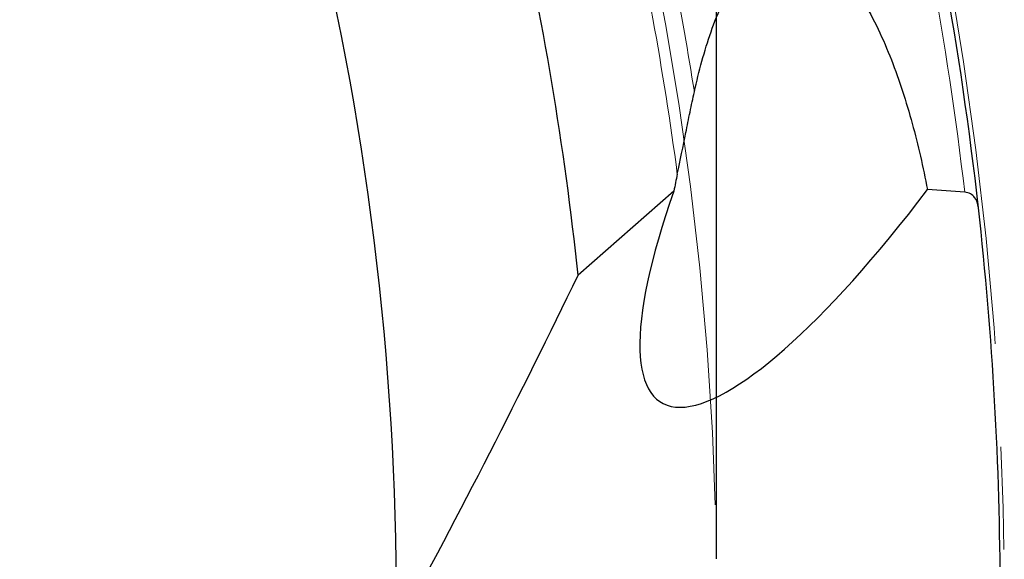
# Model space of a CAD drawing. Units: millimetres. Extents: x 23 to 413, y 5 to 289.
# Drawn here: x 348 to 372, y 183 to 196 of the extents above; entities that cross this region are included whole.
import ezdxf

# ---------------------------------------------------------------- set-up
doc = ezdxf.new("R2010")
doc.units = ezdxf.units.MM
doc.linetypes.add('CENTERX2', pattern=[20.32, 12.7, -2.54, 2.54, -2.54])
doc.layers.add('DÜNNE_LINIE', color=7, linetype='Continuous')
doc.styles.add('SLDTEXTSTYLE1', font='TXT', dxfattribs={"width": 0.75})
doc.dimstyles.new('SLDDIMSTYLE1', dxfattribs={"dimtxt": 3, "dimasz": 3, "dimexe": 0, "dimexo": 0.0625, "dimgap": 0.75, "dimtad": 1, "dimdec": 3, "dimrnd": 1e-09, "dimzin": 12, "dimdsep": 46, "dimtxsty": 'SLDTEXTSTYLE1', "dimsah": 1, "dimcen": 0.09, "dimadec": 0, "dimazin": 3, "dimtfac": 1, "dimtofl": 0, "dimtmove": 0, "dimatfit": 3, "dimfxl": 1, "dimfrac": 2, "dimtolj": 1, "dimtzin": 12, "dimarcsym": 0})

# ---------------------------------------------------------------- blocks, each defined once
blk = doc.blocks.new('*D5')
at = {"layer": 'DÜNNE_LINIE', "color": 7}
for p, q in [((205.077, 183.067), (205.077, 279.391)), ((365.077, 183.067), (365.077, 279.391)), ((205.077, 278.391), (365.077, 278.391))]:
    blk.add_line(p, q, dxfattribs=at)
for points in [[(205.077, 278.391), (208.077, 277.641), (208.077, 279.141)], [(365.077, 278.391), (362.077, 279.141), (362.077, 277.641)]]:
    blk.add_solid(points, dxfattribs=at)
at = {"layer": 'DÜNNE_LINIE', "color": 7, "char_height": 3, "attachment_point": 1, "style": 'SLDTEXTSTYLE1'}
for s, insert in [('%%c', (279.491, 282.258)), ('160', (284.013, 282.258))]:
    blk.add_mtext(s, dxfattribs=dict(at, insert=insert))

msp = doc.modelspace()

# ---------------------------------------------------------------- linework, layer by layer
at = {"color": 7, "linetype": 'Continuous', "lineweight": 30}
for p, q in [((371.1996, 192.1146), (370.281, 192.1804)), ((364.022, 192.1452), (361.6597, 190.0689))]:
    msp.add_line(p, q, dxfattribs=at)
for radius, start, end in [(87, 6.376858, 14.126567), (77, 5.965107, 13.110846), (72.1, 359.389475, 13.833238), (87, 0.079096, 6.376858)]:
    msp.add_arc((285.0766, 182.0669), radius, start, end, dxfattribs=at)
at = {"color": 8, "linetype": 'Continuous', "lineweight": 0}
for radius, start, end in [(86.7071, 6.654445, 14.036689), (79.7259, 7.564569, 13.135988), (80.433, 8.958292, 13.18279)]:
    msp.add_arc((285.0766, 182.0669), radius, start, end, dxfattribs=at)
at = {"color": 7, "linetype": 'Continuous', "lineweight": 30}
for centre, major_axis, ratio, start_param, end_param in [((370.0211, 196.0043), (-6.2711, -25.4428), 0.190809, 4.8949365, 4.9114805), ((370.6116, 198.3998), (6.8999, 11.4754), 0.2393089, 2.2835279, 4.2890771)]:
    msp.add_ellipse(centre, major_axis=major_axis, ratio=ratio, start_param=start_param, end_param=end_param, dxfattribs=at)
for points, knots in [([(364.5285, 194.5915), (364.6421, 195.1068), (364.7754, 195.6038), (365.0226, 196.3086), (365.113, 196.5368), (365.3158, 196.9746), (365.429, 197.1859), (365.6848, 197.5749), (365.8259, 197.7507), (366.1446, 198.0437), (366.3171, 198.1565), (366.6989, 198.2882), (366.9018, 198.3027), (367.2101, 198.2386), (367.3112, 198.2038), (367.5103, 198.1104), (367.6092, 198.051), (367.8936, 197.8462), (368.0683, 197.6751), (368.3965, 197.2847), (368.5452, 197.0709), (368.9574, 196.3958), (369.1899, 195.8954), (369.5885, 194.8741), (369.7565, 194.3484), (370.0494, 193.277), (370.1745, 192.7288), (370.281, 192.1804)], [0, 0, 0, 0, 0.125, 0.125, 0.1875, 0.1875, 0.25, 0.25, 0.3125, 0.3125, 0.375, 0.375, 0.4375, 0.4375, 0.46875, 0.46875, 0.5, 0.5, 0.5625, 0.5625, 0.625, 0.625, 0.75, 0.75, 0.875, 0.875, 1, 1, 1, 1]), ([(364.1087, 192.5623), (364.1803, 192.9042), (364.2495, 193.2456), (364.3532, 193.7555), (364.3878, 193.9254), (364.4577, 194.263), (364.4928, 194.4295), (364.5285, 194.5915)], [0, 0, 0, 0, 0.5, 0.5, 0.75, 0.75, 1, 1, 1, 1]), ([(371.5383, 191.7297), (371.5272, 191.8294), (371.4984, 191.9186), (371.389, 192.0586), (371.308, 192.1068), (371.1996, 192.1146)], [0, 0, 0, 0, 0.5, 0.5, 1, 1, 1, 1])]:
    msp.add_open_spline(points, degree=3, knots=knots, dxfattribs=at)
msp.add_open_spline([(357.1725, 181.2986), (358.7577, 184.2225), (360.248, 187.1459), (361.6597, 190.0689)], degree=3, dxfattribs=at)
at = {"layer": 'DÜNNE_LINIE', "color": 7, "linetype": 'CENTERX2', "lineweight": 0}
for radius in [87.1, 80]:
    msp.add_circle((285.0766, 182.0669), radius, dxfattribs=at)

# ---------------------------------------------------------------- dimensions: what is measured, and where the dimension line sits
at = {"layer": 'DÜNNE_LINIE', "color": 7}
dim = msp.add_linear_dim(base=(365.0766, 280.7711), p1=(205.0766, 182.0669), p2=(365.0766, 182.0669), text='%%c<>', dimstyle='SLDDIMSTYLE1', dxfattribs=at)
dim.commit()
dim.dimension.update_dxf_attribs({"geometry": '*D5', "text_midpoint": (285.0766, 280.7711), "dimtype": 160})

doc.saveas('drawing.dxf')
